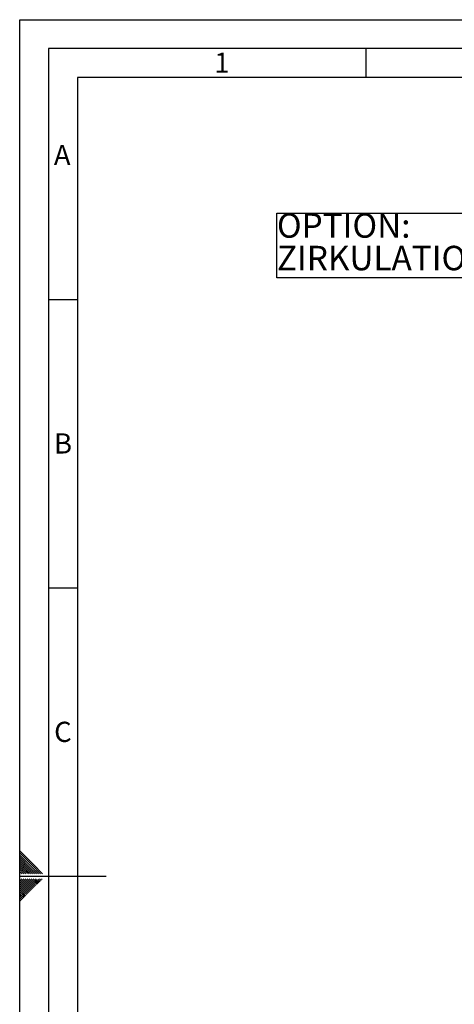
# Paper-space layout 'Blatt3' of a CAD drawing. Units: millimetres. Extents: x 0 to 420, y 0 to 297.
# Drawn here: x 0 to 75, y 126 to 297 of the extents above; entities that cross this region are included whole.
import ezdxf

# ---------------------------------------------------------------- set-up
doc = ezdxf.new("R2010")
doc.units = ezdxf.units.MM
for name, color, linetype in [('1', 7, 'Continuous'), ('61', 7, 'Continuous'), ('62', 7, 'Continuous')]:
    doc.layers.add(name, color=color, linetype=linetype)
doc.styles.add('SLDTEXTSTYLE0', font='TXT', dxfattribs={"width": 0.75})
doc.styles.add('SLDTEXTSTYLE1', font='TXT', dxfattribs={"width": 0.605})

# ---------------------------------------------------------------- blocks, each defined once
blk = doc.blocks.new('SW_NOTE_15')
at = {"layer": '1', "color": 0}
for p, q in [((-54, -5.59), (-54, 5.59)), ((-54, 5.59), (-0.5, 5.59)), ((-0.5, 5.59), (-0.5, -5.59)), ((-0.5, -5.59), (-54, -5.59))]:
    blk.add_line(p, q, dxfattribs=at)
at = {"layer": '1', "color": 0, "attachment_point": 1, "style": 'SLDTEXTSTYLE1'}
for s, insert, char_height in [('OPTION:', (-53.97, 5.57), 4.233), ('ZIRKULATIONSSET', (-53.97, -0.07), 4.2333)]:
    blk.add_mtext(s, dxfattribs=dict(at, insert=insert, char_height=char_height))

psp = doc.layouts.new('Blatt3')

# ---------------------------------------------------------------- linework, layer by layer
at = {"layer": '61'}
for p, q in [((0, 0), (0, 297)), ((0, 297), (420, 297))]:
    psp.add_line(p, q, dxfattribs=at)
at = {"layer": '61', "color": 7, "linetype": 'Continuous', "lineweight": 30}
for p, q in [((415, 292), (5, 292)), ((5, 292), (5, 5))]:
    psp.add_line(p, q, dxfattribs=at)
at = {"layer": '61', "color": 7, "linetype": 'Continuous'}
for p, q in [((410, 287), (10, 287)), ((10, 287), (10, 10))]:
    psp.add_line(p, q, dxfattribs=at)
at = {"layer": '62', "color": 7, "linetype": 'Continuous'}
for p, q in [((60, 292), (60, 287)), ((5, 248.5), (10, 248.5)), ((5, 198.5), (10, 198.5)), ((2.314, 150.581), (0, 152.895)), ((2.137, 150.404), (0, 152.541)), ((1.96, 150.228), (0, 152.188)), ((1.784, 150.051), (0, 151.834)), ((1.607, 149.874), (0, 151.481)), ((1.43, 149.697), (0, 151.127)), ((1.253, 149.52), (0, 150.774)), ((1.076, 149.344), (0, 150.42)), ((3.268, 148.92), (1.96, 150.228)), ((3.621, 148.92), (2.137, 150.404)), ((3.975, 148.92), (2.314, 150.581)), ((0.9, 149.167), (0, 150.066)), ((0.723, 148.99), (0, 149.713)), ((0.439, 148.92), (0, 149.359)), ((0.086, 148.92), (0, 149.006)), ((0.793, 148.92), (0.723, 148.99)), ((1.147, 148.92), (0.9, 149.167)), ((1.5, 148.92), (1.076, 149.344)), ((1.854, 148.92), (1.253, 149.52)), ((2.207, 148.92), (1.43, 149.697)), ((2.561, 148.92), (1.607, 149.874)), ((2.914, 148.92), (1.784, 150.051)), ((0, 148.5), (15, 148.5)), ((1.53, 146.435), (0, 147.965)), ((1.353, 146.258), (0, 147.611)), ((1.177, 146.081), (0, 147.258)), ((1, 145.904), (0, 146.904)), ((1.707, 146.612), (0.238, 148.08)), ((1.884, 146.788), (0.592, 148.08)), ((2.061, 146.965), (0.946, 148.08)), ((2.237, 147.142), (1.299, 148.08)), ((2.414, 147.319), (1.653, 148.08)), ((2.591, 147.495), (2.006, 148.08)), ((2.473, 146.553), (2.061, 146.965)), ((2.65, 146.73), (2.237, 147.142)), ((2.768, 147.672), (2.36, 148.08)), ((2.826, 146.906), (2.414, 147.319)), ((3.003, 147.083), (2.591, 147.495)), ((2.944, 147.849), (2.713, 148.08)), ((3.18, 147.26), (2.768, 147.672)), ((3.357, 147.437), (2.944, 147.849)), ((3.533, 147.613), (3.121, 148.026)), ((3.71, 147.79), (3.42, 148.08)), ((3.887, 147.967), (3.774, 148.08)), ((0.823, 145.728), (0, 146.551)), ((0.646, 145.551), (0, 146.197)), ((0.469, 145.374), (0, 145.844)), ((0.293, 145.197), (0, 145.49)), ((0.116, 145.02), (0, 145.136)), ((0.705, 144.785), (0.293, 145.197)), ((0.882, 144.962), (0.469, 145.374)), ((1.059, 145.139), (0.646, 145.551)), ((1.235, 145.315), (0.823, 145.728)), ((1.412, 145.492), (1, 145.904)), ((1.589, 145.669), (1.177, 146.081)), ((1.766, 145.846), (1.353, 146.258)), ((1.942, 146.022), (1.53, 146.435)), ((2.119, 146.199), (1.707, 146.612)), ((2.296, 146.376), (1.884, 146.788)), ((0.351, 144.431), (0, 144.783)), ((0.175, 144.255), (0, 144.429)), ((0.528, 144.608), (0.116, 145.02))]:
    psp.add_line(p, q, dxfattribs=at)

# ---------------------------------------------------------------- block references
at = {"layer": '1'}
psp.add_blockref('SW_NOTE_15', (98.577, 257.867), dxfattribs=at)

# ---------------------------------------------------------------- texts
at = {"layer": '62', "char_height": 3.5, "attachment_point": 2, "style": 'SLDTEXTSTYLE0'}
for s, insert in [('1', (35.073, 291.29)), ('A', (7.374, 275.29)), ('B', (7.515, 225.29)), ('C', (7.495, 175.29))]:
    psp.add_mtext(s, dxfattribs=dict(at, insert=insert))

doc.saveas('drawing.dxf')
